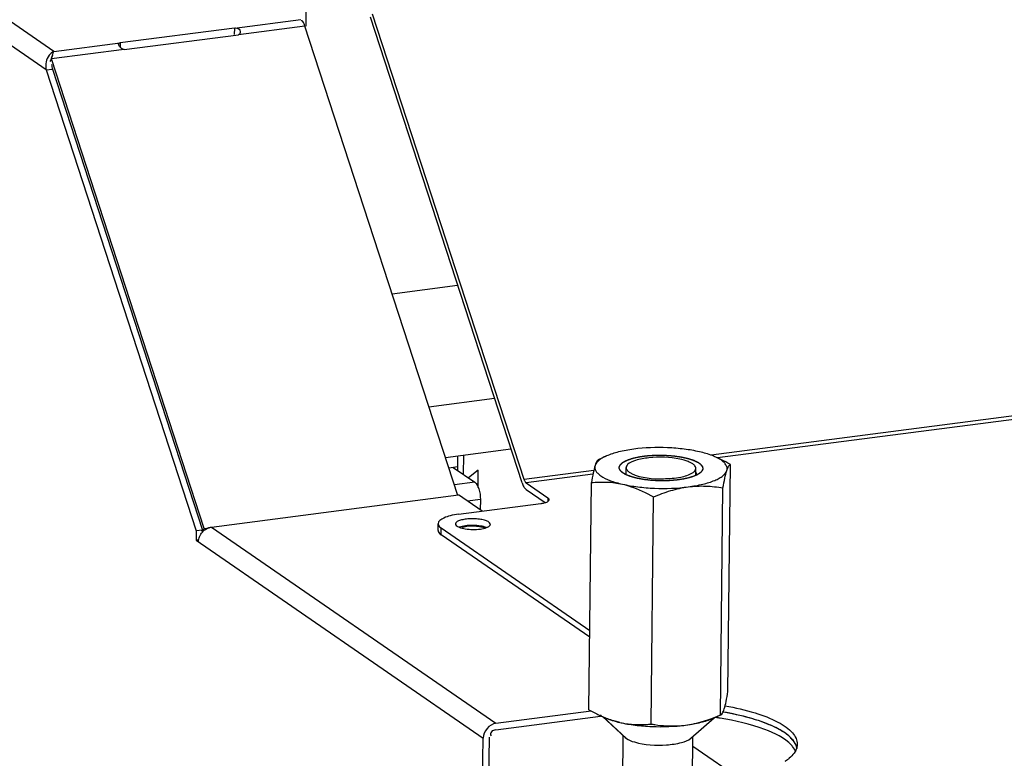
# Model space of a CAD drawing. Units: millimetres. Extents: x 0 to 4667, y 0 to 3300.
# Drawn here: x 3234 to 3375, y 2722 to 2828 of the extents above; entities that cross this region are included whole.
import ezdxf

# ---------------------------------------------------------------- set-up
doc = ezdxf.new("R2010")
doc.units = ezdxf.units.MM
doc.header["$LTSCALE"] = 256.666667
for name, color, linetype in [('DIN6334-M12-STAALTEKEN', 7, 'CONTINUOUS'), ('INCA022-00010060TEKEN', 7, 'CONTINUOUS'), ('INCA032-00000060TEKEN', 7, 'CONTINUOUS'), ('INCA043-00009000TEKEN', 7, 'CONTINUOUS'), ('INCA106-08509060TEKEN', 7, 'CONTINUOUS'), ('INCA157-08500000TEKEN', 7, 'CONTINUOUS'), ('INCA571-00009060TEKEN', 7, 'CONTINUOUS'), ('INCA572-08500060TEKEN', 7, 'CONTINUOUS'), ('INCAL002-08510060TEKEN', 7, 'CONTINUOUS'), ('INCAL158-08500060TEKEN', 7, 'CONTINUOUS')]:
    doc.layers.add(name, color=color, linetype=linetype)

msp = doc.modelspace()

# ---------------------------------------------------------------- linework, layer by layer
at = {"layer": 'DIN6334-M12-STAALTEKEN', "color": 5, "linetype": 'Continuous'}
for p, q in [((3316.79, 2764.96), (3317.9, 2765.45)), ((3334.15, 2765.03), (3333.62, 2765.28)), ((3335.37, 2731.58), (3335.73, 2764.21)), ((3320.28, 2763.01), (3320.06, 2763.18)), ((3315.39, 2728.99), (3315.75, 2761.62)), ((3334.3, 2728.23), (3334.65, 2760.86)), ((3324.31, 2726.93), (3324.66, 2759.56)), ((3333.22, 2727.75), (3334.32, 2728.24)), ((3334.3, 2728.23), (3334.32, 2728.24))]:
    msp.add_line(p, q, dxfattribs=at)
at = {"layer": 'DIN6334-M12-STAALTEKEN', "color": 1, "linetype": 'Continuous'}
msp.add_line((3320.07, 2763.18), (3320.06, 2763.18), dxfattribs=at)
at = {"layer": 'DIN6334-M12-STAALTEKEN', "color": 5, "linetype": 'Continuous'}
for centre, radius, start, end in [((3326.85, 2749.01), 23.07, 240.2196, 243.4704), ((3325.17, 2745.7), 19.36, 243.5334, 244.9225)]:
    msp.add_arc(centre, radius, start, end, dxfattribs=at)
for points, knots in [([(3321.82, 2766.43), (3321.09, 2766.33), (3319.76, 2766.1), (3318.46, 2765.7), (3317.9, 2765.45)], [0, 0, 0, 0, 0.548967, 1, 1, 1, 1]), ([(3331.28, 2766.05), (3330.56, 2766.21), (3329.03, 2766.47), (3325.87, 2766.72), (3323.43, 2766.64), (3321.82, 2766.43)], [0, 0, 0, 0, 0.233746, 0.488843, 1, 1, 1, 1]), ([(3333.62, 2765.28), (3333.46, 2765.36), (3332.7, 2765.68), (3331.9, 2765.9), (3331.28, 2766.05)], [0, 0, 0, 0, 0.221386, 1, 1, 1, 1]), ([(3317.9, 2765.45), (3317.69, 2765.36), (3317.31, 2765.17), (3316.72, 2764.77), (3316.38, 2764.38), (3316.29, 2764.1)], [0, 0, 0, 0, 0.318152, 0.58848, 1, 1, 1, 1]), ([(3316.79, 2764.96), (3316.68, 2764.91), (3316.47, 2764.62), (3316.36, 2764.31), (3316.29, 2764.1)], [0, 0, 0, 0, 0.348377, 1, 1, 1, 1]), ([(3320.06, 2763.18), (3319.95, 2763.28), (3319.77, 2763.49), (3319.71, 2763.91), (3319.94, 2764.3), (3320.19, 2764.48), (3320.34, 2764.58)], [0, 0, 0, 0, 0.256416, 0.466612, 0.697381, 1, 1, 1, 1]), ([(3320.34, 2764.58), (3320.37, 2764.6), (3320.55, 2764.7), (3320.73, 2764.79), (3320.87, 2764.85)], [0, 0, 0, 0, 0.230425, 1, 1, 1, 1]), ([(3320.87, 2764.85), (3321.41, 2765.08), (3322.71, 2765.4), (3324.81, 2765.6), (3327.05, 2765.56), (3328.54, 2765.35), (3329.24, 2765.19)], [0, 0, 0, 0, 0.209315, 0.469328, 0.745522, 1, 1, 1, 1]), ([(3329.24, 2765.19), (3329.38, 2765.16), (3329.87, 2765.03), (3330.36, 2764.87), (3330.7, 2764.72)], [0, 0, 0, 0, 0.27686, 1, 1, 1, 1]), ([(3330.7, 2764.72), (3330.74, 2764.7), (3330.92, 2764.61), (3331.09, 2764.51), (3331.21, 2764.43)], [0, 0, 0, 0, 0.270299, 1, 1, 1, 1]), ([(3331.21, 2764.43), (3331.35, 2764.34), (3331.58, 2764.15), (3331.78, 2763.77), (3331.7, 2763.36), (3331.52, 2763.16), (3331.41, 2763.06)], [0, 0, 0, 0, 0.298996, 0.528918, 0.741138, 1, 1, 1, 1]), ([(3334.14, 2765.01), (3334.1, 2765.03), (3333.93, 2765.13), (3333.76, 2765.22), (3333.62, 2765.28)], [0, 0, 0, 0, 0.238262, 1, 1, 1, 1]), ([(3335.2, 2763.34), (3335.24, 2763.48), (3335.27, 2763.79), (3335.07, 2764.24), (3334.68, 2764.66), (3334.34, 2764.89), (3334.14, 2765.01)], [0, 0, 0, 0, 0.201581, 0.417042, 0.677935, 1, 1, 1, 1]), ([(3335.73, 2764.21), (3335.6, 2764.29), (3335.08, 2764.58), (3334.55, 2764.85), (3334.15, 2765.03)], [0, 0, 0, 0, 0.251906, 1, 1, 1, 1]), ([(3335.2, 2763.34), (3335.24, 2763.47), (3335.32, 2763.68), (3335.46, 2763.99), (3335.61, 2764.18), (3335.73, 2764.21)], [0, 0, 0, 0, 0.378753, 0.660293, 1, 1, 1, 1]), ([(3316.29, 2764.1), (3316.18, 2763.75), (3315.98, 2762.93), (3315.83, 2762.09), (3315.75, 2761.62)], [0, 0, 0, 0, 0.43221, 1, 1, 1, 1]), ([(3316.29, 2764.1), (3316.25, 2763.98), (3316.22, 2763.71), (3316.36, 2763.3), (3316.66, 2762.92), (3317.32, 2762.4), (3318.52, 2761.84), (3319.6, 2761.54), (3320.21, 2761.4)], [0, 0, 0, 0, 0.074223, 0.1517, 0.242424, 0.352174, 0.635417, 1, 1, 1, 1]), ([(3320.62, 2762.81), (3320.59, 2762.83), (3320.47, 2762.89), (3320.36, 2762.96), (3320.28, 2763.01)], [0, 0, 0, 0, 0.264682, 1, 1, 1, 1]), ([(3330.85, 2762.7), (3330.54, 2762.55), (3329.82, 2762.3), (3328.11, 2761.94), (3325.73, 2761.8), (3323.34, 2762), (3321.64, 2762.39), (3320.92, 2762.65), (3320.62, 2762.81)], [0, 0, 0, 0, 0.098059, 0.218443, 0.499849, 0.781336, 0.901816, 1, 1, 1, 1]), ([(3329.67, 2761.02), (3330.37, 2761.11), (3331.66, 2761.33), (3333.15, 2761.78), (3334.1, 2762.23), (3334.73, 2762.64), (3335.1, 2763.05), (3335.2, 2763.34)], [0, 0, 0, 0, 0.345478, 0.632679, 0.750415, 0.850058, 1, 1, 1, 1]), ([(3330.86, 2762.83), (3330.86, 2762.86), (3330.85, 2762.98), (3330.8, 2763.09), (3330.75, 2763.16)], [0, 0, 0, 0, 0.236935, 1, 1, 1, 1]), ([(3331.41, 2763.06), (3331.38, 2763.03), (3331.2, 2762.89), (3331.01, 2762.78), (3330.85, 2762.7)], [0, 0, 0, 0, 0.222899, 1, 1, 1, 1]), ([(3334.65, 2760.86), (3334.74, 2761.33), (3334.89, 2762.17), (3335.09, 2762.99), (3335.2, 2763.34)], [0, 0, 0, 0, 0.567783, 1, 1, 1, 1]), ([(3315.75, 2761.62), (3316.48, 2761.69), (3317.98, 2761.76), (3319.47, 2761.57), (3320.21, 2761.4)], [0, 0, 0, 0, 0.492991, 1, 1, 1, 1]), ([(3320.21, 2761.4), (3320.59, 2761.31), (3322.14, 2760.87), (3323.61, 2760.16), (3324.66, 2759.56)], [0, 0, 0, 0, 0.243203, 1, 1, 1, 1]), ([(3320.21, 2761.4), (3320.93, 2761.23), (3322.46, 2760.97), (3325.62, 2760.72), (3328.06, 2760.81), (3329.67, 2761.02)], [0, 0, 0, 0, 0.233746, 0.488843, 1, 1, 1, 1]), ([(3324.66, 2759.56), (3325.47, 2759.91), (3327.1, 2760.52), (3328.81, 2760.9), (3329.67, 2761.02)], [0, 0, 0, 0, 0.505146, 1, 1, 1, 1]), ([(3329.67, 2761.02), (3330.5, 2761.12), (3332.18, 2761.19), (3333.84, 2761), (3334.65, 2760.86)], [0, 0, 0, 0, 0.504586, 1, 1, 1, 1]), ([(3334.83, 2729.1), (3334.94, 2729.45), (3335.13, 2730.27), (3335.29, 2731.11), (3335.37, 2731.58)], [0, 0, 0, 0, 0.43221, 1, 1, 1, 1]), ([(3334.32, 2728.24), (3334.43, 2728.28), (3334.65, 2728.57), (3334.76, 2728.89), (3334.83, 2729.1)], [0, 0, 0, 0, 0.348377, 1, 1, 1, 1]), ([(3316.97, 2728.16), (3317.2, 2728.05), (3318.13, 2727.64), (3319.1, 2727.32), (3319.84, 2727.15)], [0, 0, 0, 0, 0.254901, 1, 1, 1, 1]), ([(3319.84, 2727.15), (3319.62, 2727.2), (3318.82, 2727.4), (3318.03, 2727.67), (3317.49, 2727.92)], [0, 0, 0, 0, 0.277553, 1, 1, 1, 1]), ([(3329.29, 2726.77), (3329.72, 2726.83), (3331.44, 2727.13), (3333.09, 2727.71), (3334.3, 2728.23)], [0, 0, 0, 0, 0.24628, 1, 1, 1, 1]), ([(3329.29, 2726.77), (3330.03, 2726.87), (3331.36, 2727.1), (3332.66, 2727.5), (3333.22, 2727.75)], [0, 0, 0, 0, 0.548967, 1, 1, 1, 1]), ([(3319.84, 2727.15), (3320.56, 2726.98), (3322.09, 2726.73), (3325.25, 2726.48), (3327.69, 2726.56), (3329.29, 2726.77)], [0, 0, 0, 0, 0.233746, 0.488843, 1, 1, 1, 1]), ([(3319.84, 2727.15), (3320.06, 2727.1), (3320.94, 2726.92), (3321.84, 2726.84), (3322.51, 2726.84)], [0, 0, 0, 0, 0.254212, 1, 1, 1, 1]), ([(3322.51, 2726.84), (3322.66, 2726.84), (3323.26, 2726.84), (3323.86, 2726.88), (3324.31, 2726.93)], [0, 0, 0, 0, 0.251592, 1, 1, 1, 1]), ([(3324.31, 2726.93), (3324.49, 2726.9), (3325.23, 2726.78), (3325.97, 2726.7), (3326.53, 2726.67)], [0, 0, 0, 0, 0.248886, 1, 1, 1, 1]), ([(3326.53, 2726.67), (3326.76, 2726.66), (3327.68, 2726.63), (3328.61, 2726.68), (3329.29, 2726.77)], [0, 0, 0, 0, 0.247909, 1, 1, 1, 1])]:
    msp.add_open_spline(points, degree=3, knots=knots, dxfattribs=at)
at = {"layer": 'DIN6334-M12-STAALTEKEN', "color": 1, "linetype": 'Continuous'}
for points, knots in [([(3319.74, 2763.79), (3319.75, 2763.81), (3319.77, 2763.86), (3319.79, 2763.93), (3319.81, 2763.98), (3319.82, 2764.02), (3319.84, 2764.05), (3319.85, 2764.09), (3319.86, 2764.11), (3319.86, 2764.13), (3319.87, 2764.14), (3319.87, 2764.15), (3319.87, 2764.16), (3319.87, 2764.16), (3319.88, 2764.16), (3319.88, 2764.17), (3319.88, 2764.17), (3319.89, 2764.17), (3319.89, 2764.18), (3319.9, 2764.19), (3319.91, 2764.2), (3319.92, 2764.21), (3319.94, 2764.23), (3319.97, 2764.25), (3320, 2764.28), (3320.04, 2764.32), (3320.08, 2764.35), (3320.12, 2764.39), (3320.15, 2764.42), (3320.18, 2764.45), (3320.2, 2764.47), (3320.22, 2764.48), (3320.23, 2764.5), (3320.25, 2764.51), (3320.25, 2764.52), (3320.26, 2764.52), (3320.26, 2764.53), (3320.27, 2764.53), (3320.27, 2764.53), (3320.29, 2764.54), (3320.3, 2764.55), (3320.32, 2764.56), (3320.35, 2764.57), (3320.38, 2764.59), (3320.42, 2764.61), (3320.47, 2764.64), (3320.54, 2764.67), (3320.6, 2764.71), (3320.66, 2764.74), (3320.73, 2764.77), (3320.78, 2764.8), (3320.82, 2764.82), (3320.84, 2764.83), (3320.86, 2764.84), (3320.87, 2764.85), (3320.88, 2764.85), (3320.89, 2764.86), (3320.91, 2764.86), (3320.93, 2764.87), (3320.95, 2764.88), (3320.98, 2764.89), (3321.01, 2764.9), (3321.06, 2764.91), (3321.11, 2764.93), (3321.19, 2764.95), (3321.3, 2764.99), (3321.41, 2765.03), (3321.51, 2765.06), (3321.57, 2765.08), (3321.61, 2765.1), (3321.65, 2765.11), (3321.69, 2765.12), (3321.71, 2765.13), (3321.72, 2765.13), (3321.73, 2765.14), (3321.74, 2765.14), (3321.75, 2765.14), (3321.77, 2765.14), (3321.8, 2765.15), (3321.84, 2765.16), (3321.89, 2765.17), (3321.94, 2765.18), (3322.01, 2765.2), (3322.1, 2765.21), (3322.23, 2765.24), (3322.37, 2765.27), (3322.48, 2765.3), (3322.55, 2765.31), (3322.6, 2765.32), (3322.64, 2765.33), (3322.68, 2765.34), (3322.7, 2765.34), (3322.72, 2765.35), (3322.73, 2765.35), (3322.74, 2765.35), (3322.76, 2765.35), (3322.79, 2765.36), (3322.82, 2765.36), (3322.87, 2765.37), (3322.95, 2765.38), (3323.05, 2765.39), (3323.16, 2765.41), (3323.32, 2765.43), (3323.47, 2765.45), (3323.61, 2765.46), (3323.69, 2765.47), (3323.74, 2765.48), (3323.79, 2765.49), (3323.83, 2765.49), (3323.87, 2765.5), (3323.92, 2765.5), (3323.98, 2765.5), (3324.05, 2765.51), (3324.13, 2765.51), (3324.23, 2765.52), (3324.36, 2765.53), (3324.52, 2765.53), (3324.69, 2765.54), (3324.86, 2765.55), (3324.96, 2765.56), (3325.04, 2765.56), (3325.09, 2765.57), (3325.14, 2765.57), (3325.18, 2765.57), (3325.23, 2765.57), (3325.3, 2765.57), (3325.38, 2765.56), (3325.53, 2765.56), (3325.7, 2765.56), (3325.87, 2765.56), (3326, 2765.56), (3326.12, 2765.56), (3326.23, 2765.56), (3326.3, 2765.56), (3326.33, 2765.56), (3326.35, 2765.56), (3326.36, 2765.56), (3326.38, 2765.55), (3326.41, 2765.55), (3326.45, 2765.55), (3326.52, 2765.54), (3326.62, 2765.54), (3326.79, 2765.52), (3326.95, 2765.51), (3327.11, 2765.5), (3327.24, 2765.49), (3327.34, 2765.48), (3327.42, 2765.48), (3327.47, 2765.47), (3327.51, 2765.47), (3327.54, 2765.47), (3327.56, 2765.47), (3327.58, 2765.46), (3327.61, 2765.46), (3327.66, 2765.45), (3327.74, 2765.44), (3327.84, 2765.43), (3327.99, 2765.4), (3328.15, 2765.38), (3328.3, 2765.36), (3328.42, 2765.34), (3328.52, 2765.33), (3328.6, 2765.32), (3328.64, 2765.31), (3328.68, 2765.3), (3328.71, 2765.3), (3328.72, 2765.3), (3328.74, 2765.29), (3328.76, 2765.29), (3328.79, 2765.28), (3328.82, 2765.27), (3328.88, 2765.26), (3328.97, 2765.24), (3329.07, 2765.22), (3329.18, 2765.19), (3329.28, 2765.17), (3329.38, 2765.15), (3329.47, 2765.13), (3329.54, 2765.11), (3329.59, 2765.1), (3329.63, 2765.09), (3329.67, 2765.08), (3329.69, 2765.07), (3329.71, 2765.07), (3329.72, 2765.07), (3329.73, 2765.07), (3329.73, 2765.06), (3329.75, 2765.06), (3329.77, 2765.05), (3329.79, 2765.04), (3329.83, 2765.03), (3329.87, 2765.02), (3329.92, 2765), (3329.97, 2764.98), (3330.04, 2764.96), (3330.13, 2764.93), (3330.22, 2764.9), (3330.3, 2764.87), (3330.37, 2764.84), (3330.43, 2764.82), (3330.47, 2764.81), (3330.51, 2764.79), (3330.53, 2764.79), (3330.55, 2764.78), (3330.56, 2764.78), (3330.57, 2764.77), (3330.57, 2764.77), (3330.58, 2764.77), (3330.59, 2764.76), (3330.6, 2764.76), (3330.61, 2764.75), (3330.63, 2764.74), (3330.66, 2764.73), (3330.7, 2764.7), (3330.76, 2764.67), (3330.82, 2764.64), (3330.89, 2764.6), (3330.97, 2764.56), (3331.08, 2764.5), (3331.17, 2764.45), (3331.21, 2764.43)], [0, 0, 0, 0, 0.015625, 0.03125, 0.039062, 0.046875, 0.054688, 0.0625, 0.066406, 0.070312, 0.072266, 0.074219, 0.075195, 0.076172, 0.077148, 0.077637, 0.078125, 0.079102, 0.080078, 0.082031, 0.083984, 0.085938, 0.089844, 0.09375, 0.101562, 0.109375, 0.117188, 0.125, 0.132812, 0.136719, 0.140625, 0.144531, 0.148438, 0.150391, 0.152344, 0.15332, 0.153809, 0.154297, 0.155273, 0.15625, 0.158203, 0.160156, 0.164062, 0.167969, 0.171875, 0.179688, 0.1875, 0.195312, 0.203125, 0.210938, 0.21875, 0.222656, 0.224609, 0.226562, 0.228516, 0.229492, 0.230469, 0.232422, 0.234375, 0.236328, 0.238281, 0.242188, 0.246094, 0.25, 0.257812, 0.265625, 0.28125, 0.289062, 0.292969, 0.296875, 0.300781, 0.304688, 0.306641, 0.307129, 0.307617, 0.308594, 0.30957, 0.310547, 0.3125, 0.316406, 0.320312, 0.324219, 0.328125, 0.335938, 0.34375, 0.359375, 0.367188, 0.371094, 0.375, 0.378906, 0.380859, 0.382812, 0.383789, 0.384766, 0.385742, 0.386719, 0.388672, 0.390625, 0.394531, 0.398438, 0.40625, 0.414062, 0.421875, 0.4375, 0.445312, 0.449219, 0.453125, 0.457031, 0.458984, 0.460938, 0.464844, 0.46875, 0.472656, 0.476562, 0.484375, 0.492188, 0.5, 0.515625, 0.523438, 0.53125, 0.535156, 0.539062, 0.541016, 0.542969, 0.546875, 0.550781, 0.554688, 0.5625, 0.578125, 0.585938, 0.59375, 0.601562, 0.609375, 0.613281, 0.614258, 0.615234, 0.616211, 0.617188, 0.619141, 0.621094, 0.625, 0.632812, 0.640625, 0.65625, 0.664062, 0.671875, 0.679688, 0.683594, 0.6875, 0.689453, 0.691406, 0.692383, 0.693359, 0.695312, 0.699219, 0.703125, 0.710938, 0.71875, 0.734375, 0.742188, 0.75, 0.757812, 0.761719, 0.765625, 0.767578, 0.769531, 0.770508, 0.771484, 0.773438, 0.775391, 0.777344, 0.78125, 0.789062, 0.796875, 0.804688, 0.8125, 0.820312, 0.828125, 0.832031, 0.835938, 0.839844, 0.841797, 0.84375, 0.844727, 0.845703, 0.846191, 0.84668, 0.847656, 0.849609, 0.851562, 0.855469, 0.859375, 0.863281, 0.867188, 0.875, 0.882812, 0.890625, 0.898438, 0.90625, 0.910156, 0.914062, 0.917969, 0.919922, 0.920898, 0.921875, 0.922363, 0.922852, 0.923828, 0.924805, 0.925781, 0.927734, 0.929688, 0.933594, 0.9375, 0.945312, 0.953125, 0.960938, 0.96875, 0.984375, 1, 1, 1, 1]), ([(3331.21, 2764.43), (3331.23, 2764.42), (3331.26, 2764.39), (3331.3, 2764.36), (3331.32, 2764.34), (3331.34, 2764.33), (3331.36, 2764.32), (3331.37, 2764.31), (3331.37, 2764.31), (3331.39, 2764.29), (3331.41, 2764.27), (3331.43, 2764.25), (3331.46, 2764.23), (3331.48, 2764.21), (3331.49, 2764.19), (3331.5, 2764.19), (3331.51, 2764.18), (3331.52, 2764.17), (3331.53, 2764.15), (3331.55, 2764.13), (3331.56, 2764.11), (3331.58, 2764.09), (3331.59, 2764.08), (3331.6, 2764.07), (3331.6, 2764.06), (3331.61, 2764.05), (3331.61, 2764.05), (3331.62, 2764.04), (3331.62, 2764.03), (3331.63, 2764.02), (3331.64, 2764), (3331.65, 2763.98), (3331.66, 2763.96), (3331.67, 2763.95), (3331.68, 2763.94), (3331.68, 2763.93), (3331.69, 2763.92), (3331.69, 2763.91), (3331.7, 2763.88), (3331.71, 2763.86), (3331.72, 2763.83), (3331.72, 2763.81), (3331.73, 2763.8), (3331.73, 2763.8), (3331.73, 2763.79), (3331.73, 2763.78), (3331.73, 2763.77), (3331.73, 2763.75), (3331.74, 2763.73), (3331.74, 2763.7), (3331.74, 2763.67), (3331.74, 2763.66)], [0, 0, 0, 0, 0.0625, 0.09375, 0.125, 0.140625, 0.15625, 0.164062, 0.171875, 0.1875, 0.21875, 0.25, 0.28125, 0.3125, 0.328125, 0.335938, 0.34375, 0.359375, 0.375, 0.40625, 0.4375, 0.453125, 0.46875, 0.484375, 0.492188, 0.5, 0.507812, 0.515625, 0.53125, 0.546875, 0.5625, 0.59375, 0.625, 0.640625, 0.65625, 0.664062, 0.671875, 0.6875, 0.71875, 0.75, 0.78125, 0.8125, 0.820312, 0.828125, 0.835938, 0.84375, 0.859375, 0.875, 0.90625, 0.9375, 1, 1, 1, 1]), ([(3320.06, 2763.18), (3320.05, 2763.19), (3320.03, 2763.21), (3320.01, 2763.24), (3319.98, 2763.26), (3319.97, 2763.27), (3319.96, 2763.29), (3319.95, 2763.3), (3319.93, 2763.32), (3319.92, 2763.34), (3319.91, 2763.36), (3319.9, 2763.37), (3319.89, 2763.37), (3319.89, 2763.38), (3319.88, 2763.39), (3319.87, 2763.41), (3319.86, 2763.43), (3319.84, 2763.45), (3319.83, 2763.46), (3319.83, 2763.47), (3319.82, 2763.48), (3319.82, 2763.5), (3319.81, 2763.52), (3319.8, 2763.54), (3319.79, 2763.56), (3319.79, 2763.57), (3319.78, 2763.57), (3319.78, 2763.58), (3319.78, 2763.59), (3319.77, 2763.61), (3319.77, 2763.63), (3319.76, 2763.65), (3319.76, 2763.66), (3319.76, 2763.67), (3319.75, 2763.68), (3319.75, 2763.69), (3319.75, 2763.7), (3319.75, 2763.72), (3319.75, 2763.75), (3319.75, 2763.77), (3319.74, 2763.79)], [0, 0, 0, 0, 0.051192, 0.114446, 0.146073, 0.161886, 0.1777, 0.209327, 0.240954, 0.272581, 0.304207, 0.320021, 0.327928, 0.335834, 0.351648, 0.367461, 0.430715, 0.462342, 0.478156, 0.493969, 0.509783, 0.525596, 0.557223, 0.620477, 0.63629, 0.652104, 0.66001, 0.667917, 0.683731, 0.715358, 0.746985, 0.778611, 0.810238, 0.826052, 0.833959, 0.841865, 0.857679, 0.873492, 0.936746, 1, 1, 1, 1]), ([(3320.28, 2763.01), (3320.28, 2763.01), (3320.27, 2763.02), (3320.26, 2763.03), (3320.25, 2763.03), (3320.24, 2763.04), (3320.24, 2763.04), (3320.23, 2763.05), (3320.23, 2763.05), (3320.22, 2763.06), (3320.21, 2763.06), (3320.21, 2763.07), (3320.2, 2763.07), (3320.2, 2763.07), (3320.19, 2763.08), (3320.18, 2763.09), (3320.17, 2763.09), (3320.17, 2763.1), (3320.16, 2763.1), (3320.15, 2763.11), (3320.14, 2763.12), (3320.13, 2763.12), (3320.13, 2763.12), (3320.13, 2763.13), (3320.12, 2763.13), (3320.12, 2763.14), (3320.11, 2763.14), (3320.11, 2763.14), (3320.1, 2763.15), (3320.09, 2763.16), (3320.08, 2763.17), (3320.07, 2763.17), (3320.07, 2763.18)], [0, 0, 0, 0, 0.0625, 0.125, 0.15625, 0.171875, 0.1875, 0.21875, 0.25, 0.28125, 0.3125, 0.328125, 0.34375, 0.375, 0.4375, 0.46875, 0.5, 0.53125, 0.5625, 0.625, 0.65625, 0.671875, 0.6875, 0.71875, 0.75, 0.78125, 0.8125, 0.828125, 0.84375, 0.875, 0.9375, 1, 1, 1, 1]), ([(3320.64, 2762.8), (3320.63, 2762.81), (3320.6, 2762.82), (3320.57, 2762.84), (3320.55, 2762.85), (3320.52, 2762.86), (3320.5, 2762.87), (3320.48, 2762.89), (3320.46, 2762.9), (3320.43, 2762.91), (3320.41, 2762.93), (3320.39, 2762.94), (3320.37, 2762.95), (3320.36, 2762.96), (3320.35, 2762.97), (3320.34, 2762.97), (3320.34, 2762.97), (3320.32, 2762.98), (3320.3, 2763), (3320.29, 2763.01), (3320.28, 2763.01)], [0, 0, 0, 0, 0.125, 0.1875, 0.25, 0.3125, 0.375, 0.4375, 0.5, 0.5625, 0.625, 0.6875, 0.75, 0.78125, 0.8125, 0.828125, 0.84375, 0.875, 0.9375, 1, 1, 1, 1]), ([(3320.73, 2762.75), (3320.73, 2762.76), (3320.72, 2762.76), (3320.72, 2762.76), (3320.71, 2762.76), (3320.71, 2762.77), (3320.7, 2762.77), (3320.7, 2762.77), (3320.7, 2762.77), (3320.7, 2762.77), (3320.7, 2762.77), (3320.69, 2762.77), (3320.69, 2762.77), (3320.69, 2762.78), (3320.68, 2762.78), (3320.68, 2762.78), (3320.68, 2762.78), (3320.67, 2762.78), (3320.67, 2762.78), (3320.67, 2762.78), (3320.67, 2762.79), (3320.67, 2762.79), (3320.67, 2762.79), (3320.66, 2762.79), (3320.66, 2762.79), (3320.65, 2762.79), (3320.65, 2762.8), (3320.64, 2762.8)], [0, 0, 0, 0, 0.125, 0.25, 0.3125, 0.375, 0.4375, 0.46875, 0.484375, 0.5, 0.515625, 0.53125, 0.5625, 0.59375, 0.625, 0.65625, 0.671875, 0.6875, 0.71875, 0.75, 0.78125, 0.8125, 0.828125, 0.84375, 0.875, 0.9375, 1, 1, 1, 1]), ([(3331.41, 2763.06), (3331.4, 2763.05), (3331.38, 2763.03), (3331.36, 2763.02), (3331.35, 2763.01), (3331.34, 2763), (3331.33, 2762.99), (3331.32, 2762.99), (3331.31, 2762.98), (3331.29, 2762.96), (3331.27, 2762.95), (3331.25, 2762.93), (3331.24, 2762.93), (3331.22, 2762.91), (3331.2, 2762.9), (3331.17, 2762.88), (3331.15, 2762.87), (3331.14, 2762.86), (3331.11, 2762.84), (3331.09, 2762.83), (3331.07, 2762.82), (3331.07, 2762.82), (3331.06, 2762.81), (3331.05, 2762.81), (3331.04, 2762.8), (3331.03, 2762.79), (3331, 2762.78), (3330.97, 2762.76), (3330.94, 2762.75), (3330.91, 2762.73), (3330.88, 2762.71), (3330.85, 2762.7), (3330.83, 2762.69)], [0, 0, 0, 0, 0.0625, 0.125, 0.140625, 0.15625, 0.171875, 0.1875, 0.21875, 0.25, 0.3125, 0.328125, 0.34375, 0.375, 0.4375, 0.46875, 0.5, 0.53125, 0.5625, 0.625, 0.640625, 0.65625, 0.664062, 0.671875, 0.6875, 0.71875, 0.75, 0.8125, 0.84375, 0.875, 0.9375, 1, 1, 1, 1]), ([(3331.74, 2763.66), (3331.74, 2763.64), (3331.74, 2763.62), (3331.74, 2763.59), (3331.74, 2763.58), (3331.74, 2763.57), (3331.74, 2763.56), (3331.73, 2763.56), (3331.73, 2763.54), (3331.73, 2763.53), (3331.72, 2763.51), (3331.72, 2763.49), (3331.71, 2763.47), (3331.71, 2763.46), (3331.71, 2763.46), (3331.7, 2763.45), (3331.7, 2763.44), (3331.69, 2763.42), (3331.68, 2763.4), (3331.67, 2763.38), (3331.66, 2763.36), (3331.66, 2763.36), (3331.65, 2763.35), (3331.65, 2763.33), (3331.63, 2763.31), (3331.62, 2763.29), (3331.61, 2763.27), (3331.6, 2763.26), (3331.6, 2763.26), (3331.59, 2763.25), (3331.58, 2763.24), (3331.57, 2763.22), (3331.55, 2763.21), (3331.54, 2763.19), (3331.53, 2763.17), (3331.52, 2763.16), (3331.51, 2763.15), (3331.5, 2763.15), (3331.5, 2763.14), (3331.48, 2763.12), (3331.45, 2763.09), (3331.42, 2763.07), (3331.41, 2763.06)], [0, 0, 0, 0, 0.0625, 0.125, 0.140625, 0.15625, 0.164062, 0.171875, 0.1875, 0.21875, 0.25, 0.28125, 0.3125, 0.328125, 0.335938, 0.34375, 0.359375, 0.375, 0.4375, 0.46875, 0.484375, 0.5, 0.515625, 0.53125, 0.5625, 0.625, 0.640625, 0.65625, 0.664062, 0.671875, 0.6875, 0.71875, 0.75, 0.78125, 0.8125, 0.828125, 0.835938, 0.84375, 0.859375, 0.875, 0.9375, 1, 1, 1, 1]), ([(3330.73, 2762.65), (3330.7, 2762.63), (3330.62, 2762.6), (3330.5, 2762.56), (3330.39, 2762.52), (3330.29, 2762.48), (3330.21, 2762.45), (3330.15, 2762.43), (3330.1, 2762.41), (3330.05, 2762.4), (3330.02, 2762.39), (3330.01, 2762.38), (3330, 2762.38), (3329.99, 2762.37), (3329.98, 2762.37), (3329.96, 2762.37), (3329.94, 2762.36), (3329.91, 2762.35), (3329.87, 2762.34), (3329.82, 2762.33), (3329.74, 2762.31), (3329.62, 2762.28), (3329.48, 2762.25), (3329.37, 2762.22), (3329.27, 2762.2), (3329.21, 2762.18), (3329.17, 2762.17), (3329.14, 2762.16), (3329.11, 2762.16), (3329.09, 2762.15), (3329.05, 2762.15), (3329.01, 2762.14), (3328.96, 2762.13), (3328.89, 2762.12), (3328.81, 2762.11), (3328.7, 2762.09), (3328.56, 2762.07), (3328.43, 2762.05), (3328.32, 2762.03), (3328.23, 2762.02), (3328.17, 2762.01), (3328.11, 2762), (3328.07, 2762), (3328.04, 2761.99), (3328.01, 2761.99), (3327.98, 2761.98), (3327.94, 2761.98), (3327.85, 2761.97), (3327.72, 2761.96), (3327.55, 2761.95), (3327.37, 2761.93), (3327.23, 2761.92), (3327.11, 2761.91), (3327.04, 2761.91), (3326.99, 2761.9), (3326.96, 2761.9), (3326.93, 2761.9), (3326.91, 2761.9), (3326.88, 2761.9), (3326.83, 2761.89), (3326.75, 2761.89), (3326.66, 2761.89), (3326.56, 2761.89), (3326.44, 2761.89), (3326.29, 2761.88), (3326.13, 2761.88), (3326.01, 2761.88), (3325.92, 2761.88), (3325.84, 2761.87), (3325.78, 2761.87), (3325.75, 2761.87), (3325.73, 2761.87), (3325.71, 2761.87), (3325.68, 2761.87), (3325.62, 2761.88), (3325.55, 2761.88), (3325.46, 2761.88), (3325.34, 2761.89), (3325.18, 2761.89), (3325, 2761.9), (3324.85, 2761.91), (3324.73, 2761.91), (3324.64, 2761.92), (3324.56, 2761.92), (3324.5, 2761.93), (3324.44, 2761.93), (3324.37, 2761.94), (3324.25, 2761.95), (3324.1, 2761.97), (3323.92, 2761.99), (3323.75, 2762.01), (3323.61, 2762.02), (3323.52, 2762.03), (3323.49, 2762.03), (3323.46, 2762.04), (3323.43, 2762.04), (3323.39, 2762.04), (3323.35, 2762.05), (3323.3, 2762.06), (3323.23, 2762.07), (3323.15, 2762.09), (3323.04, 2762.11), (3322.91, 2762.13), (3322.78, 2762.15), (3322.67, 2762.17), (3322.59, 2762.19), (3322.52, 2762.2), (3322.47, 2762.21), (3322.43, 2762.21), (3322.39, 2762.22), (3322.37, 2762.23), (3322.35, 2762.23), (3322.32, 2762.24), (3322.24, 2762.26), (3322.14, 2762.29), (3321.99, 2762.33), (3321.87, 2762.36), (3321.78, 2762.38), (3321.71, 2762.4), (3321.65, 2762.42), (3321.6, 2762.43), (3321.56, 2762.44), (3321.53, 2762.45), (3321.51, 2762.45), (3321.49, 2762.46), (3321.48, 2762.46), (3321.47, 2762.47), (3321.46, 2762.47), (3321.45, 2762.48), (3321.42, 2762.49), (3321.37, 2762.5), (3321.31, 2762.53), (3321.26, 2762.55), (3321.18, 2762.58), (3321.08, 2762.62), (3320.97, 2762.66), (3320.85, 2762.71), (3320.77, 2762.74), (3320.73, 2762.75)], [0, 0, 0, 0, 0.015625, 0.03125, 0.046875, 0.0625, 0.070312, 0.078125, 0.085938, 0.09375, 0.095703, 0.097656, 0.098633, 0.099609, 0.101562, 0.103516, 0.105469, 0.109375, 0.113281, 0.117188, 0.125, 0.140625, 0.15625, 0.171875, 0.179688, 0.1875, 0.191406, 0.195312, 0.197266, 0.199219, 0.203125, 0.207031, 0.210938, 0.21875, 0.226562, 0.234375, 0.25, 0.265625, 0.273438, 0.28125, 0.289062, 0.292969, 0.296875, 0.300781, 0.302734, 0.304688, 0.308594, 0.3125, 0.328125, 0.34375, 0.359375, 0.375, 0.382812, 0.390625, 0.394531, 0.396484, 0.398438, 0.400391, 0.402344, 0.40625, 0.414062, 0.421875, 0.429688, 0.4375, 0.453125, 0.46875, 0.476562, 0.484375, 0.492188, 0.496094, 0.498047, 0.5, 0.501953, 0.503906, 0.507812, 0.515625, 0.523438, 0.53125, 0.546875, 0.5625, 0.578125, 0.585938, 0.59375, 0.601562, 0.605469, 0.609375, 0.617188, 0.625, 0.640625, 0.65625, 0.671875, 0.6875, 0.691406, 0.695312, 0.697266, 0.699219, 0.703125, 0.707031, 0.710938, 0.71875, 0.726562, 0.734375, 0.75, 0.765625, 0.773438, 0.78125, 0.789062, 0.792969, 0.796875, 0.800781, 0.802734, 0.804688, 0.808594, 0.8125, 0.828125, 0.84375, 0.859375, 0.867188, 0.875, 0.882812, 0.886719, 0.890625, 0.894531, 0.896484, 0.898438, 0.900391, 0.901367, 0.902344, 0.904297, 0.90625, 0.914062, 0.921875, 0.929688, 0.9375, 0.953125, 0.96875, 0.984375, 1, 1, 1, 1]), ([(3330.83, 2762.69), (3330.83, 2762.69), (3330.82, 2762.69), (3330.82, 2762.68), (3330.81, 2762.68), (3330.81, 2762.68), (3330.81, 2762.68), (3330.81, 2762.68), (3330.81, 2762.68), (3330.8, 2762.68), (3330.8, 2762.68), (3330.79, 2762.67), (3330.79, 2762.67), (3330.79, 2762.67), (3330.79, 2762.67), (3330.78, 2762.67), (3330.78, 2762.67), (3330.78, 2762.67), (3330.78, 2762.67), (3330.78, 2762.67), (3330.78, 2762.66), (3330.77, 2762.66), (3330.77, 2762.66), (3330.77, 2762.66), (3330.76, 2762.66), (3330.76, 2762.66), (3330.75, 2762.65), (3330.75, 2762.65), (3330.75, 2762.65), (3330.74, 2762.65), (3330.74, 2762.65), (3330.73, 2762.65)], [0, 0, 0, 0, 0.125, 0.1875, 0.25, 0.28125, 0.3125, 0.328125, 0.34375, 0.375, 0.40625, 0.4375, 0.46875, 0.484375, 0.5, 0.515625, 0.53125, 0.5625, 0.59375, 0.625, 0.65625, 0.671875, 0.6875, 0.71875, 0.75, 0.78125, 0.8125, 0.84375, 0.875, 0.9375, 1, 1, 1, 1])]:
    msp.add_open_spline(points, degree=3, knots=knots, dxfattribs=at)
at = {"layer": 'DIN6334-M12-STAALTEKEN', "color": 5, "linetype": 'Continuous'}
for points in [[(3320.61, 2762.95), (3320.61, 2762.9), (3320.62, 2762.86), (3320.63, 2762.81)], [(3330.84, 2762.7), (3330.85, 2762.75), (3330.86, 2762.79), (3330.86, 2762.83)]]:
    msp.add_open_spline(points, degree=3, dxfattribs=at)
at = {"layer": 'INCA022-00010060TEKEN', "color": 5, "linetype": 'Continuous'}
for p, q in [((3296.55, 2763.35), (3296.58, 2765.47)), ((3297.38, 2762.78), (3297.41, 2765.57))]:
    msp.add_line(p, q, dxfattribs=at)
at = {"layer": 'INCA032-00000060TEKEN', "color": 5, "linetype": 'Continuous'}
for p, q in [((3295.9, 2763.81), (3298.99, 2761.67)), ((3298.99, 2761.67), (3296.06, 2761.29)), ((3299.8, 2759.2), (3297.96, 2758.96)), ((3299.8, 2759.2), (3299.78, 2757.7)), ((3330.31, 2723.77), (3338.04, 2718.44))]:
    msp.add_line(p, q, dxfattribs=at)
msp.add_open_spline([(3298.99, 2761.67), (3299.3, 2761.46), (3299.67, 2760.57), (3299.8, 2759.71), (3299.8, 2759.2)], degree=3, knots=[0, 0, 0, 0, 0.422904, 1, 1, 1, 1], dxfattribs=at)
at = {"layer": 'INCA043-00009000TEKEN', "color": 5, "linetype": 'Continuous'}
for p, q in [((3274.75, 2827.23), (3274.78, 2829.9)), ((3296.56, 2763.89), (3295.27, 2763.72))]:
    msp.add_line(p, q, dxfattribs=at)
at = {"layer": 'INCA106-08509060TEKEN', "color": 5, "linetype": 'Continuous'}
for p, q in [((3287.12, 2788.76), (3296.53, 2789.98)), ((3292.41, 2772.52), (3301.82, 2773.75)), ((3294.78, 2765.23), (3304.19, 2766.46))]:
    msp.add_line(p, q, dxfattribs=at)
at = {"layer": 'INCA157-08500000TEKEN', "color": 5, "linetype": 'Continuous'}
for p, q in [((3320.73, 2762.76), (3320.74, 2763.78)), ((3330.73, 2762.65), (3330.74, 2763.67)), ((3320.22, 2715.86), (3320.33, 2725.24)), ((3330.24, 2717.17), (3330.33, 2725.13))]:
    msp.add_line(p, q, dxfattribs=at)
for points, knots in [([(3320.95, 2764.21), (3320.89, 2764.14), (3320.79, 2764.01), (3320.75, 2763.85), (3320.74, 2763.78)], [0, 0, 0, 0, 0.538611, 1, 1, 1, 1]), ([(3328.46, 2764.99), (3327.01, 2765.29), (3324.81, 2765.37), (3322.31, 2764.93), (3321.25, 2764.52), (3320.95, 2764.21)], [0, 0, 0, 0, 0.578492, 0.832017, 1, 1, 1, 1]), ([(3329.96, 2764.51), (3329.86, 2764.56), (3329.37, 2764.77), (3328.86, 2764.91), (3328.46, 2764.99)], [0, 0, 0, 0, 0.216172, 1, 1, 1, 1]), ([(3330.3, 2764.31), (3330.25, 2764.35), (3330.14, 2764.42), (3330.02, 2764.48), (3329.96, 2764.51)], [0, 0, 0, 0, 0.477491, 1, 1, 1, 1]), ([(3330.55, 2764.1), (3330.51, 2764.14), (3330.43, 2764.22), (3330.34, 2764.28), (3330.3, 2764.31)], [0, 0, 0, 0, 0.474499, 1, 1, 1, 1]), ([(3320.94, 2763.34), (3320.98, 2763.3), (3321.06, 2763.23), (3321.14, 2763.16), (3321.19, 2763.13)], [0, 0, 0, 0, 0.474499, 1, 1, 1, 1]), ([(3321.19, 2763.13), (3321.24, 2763.09), (3321.35, 2763.03), (3321.47, 2762.96), (3321.53, 2762.93)], [0, 0, 0, 0, 0.477491, 1, 1, 1, 1]), ([(3321.53, 2762.93), (3322.91, 2762.25), (3325.42, 2762.08), (3328.35, 2762.31), (3329.78, 2762.7), (3330.29, 2763.03)], [0, 0, 0, 0, 0.516884, 0.797721, 1, 1, 1, 1]), ([(3330.29, 2763.03), (3330.33, 2763.06), (3330.42, 2763.13), (3330.5, 2763.2), (3330.54, 2763.24)], [0, 0, 0, 0, 0.525666, 1, 1, 1, 1]), ([(3330.54, 2763.24), (3330.6, 2763.3), (3330.7, 2763.43), (3330.74, 2763.59), (3330.74, 2763.67)], [0, 0, 0, 0, 0.538611, 1, 1, 1, 1])]:
    msp.add_open_spline(points, degree=3, knots=knots, dxfattribs=at)
for points in [[(3320.74, 2763.78), (3320.74, 2763.62), (3320.83, 2763.46), (3320.94, 2763.34)], [(3330.74, 2763.67), (3330.75, 2763.83), (3330.65, 2763.99), (3330.55, 2764.1)]]:
    msp.add_open_spline(points, degree=3, dxfattribs=at)
at = {"layer": 'INCA571-00009060TEKEN', "color": 5, "linetype": 'Continuous'}
for p, q in [((4207.7, 2879.22), (3332.93, 2765.56)), ((4207.99, 2878.74), (3333.88, 2765.16)), ((3305.78, 2761.59), (3283.99, 2828.49)), ((3306.08, 2762.07), (3284.29, 2828.96)), ((3316.09, 2763.37), (3306.08, 2762.07)), ((3315.97, 2762.83), (3306.37, 2761.59)), ((3306.37, 2761.59), (3309.5, 2759.43)), ((3306.36, 2760.63), (3309.1, 2758.74)), ((3296.66, 2757.08), (3308.5, 2758.62)), ((3309.5, 2759.43), (3309.49, 2758.92)), ((3293.72, 2754.76), (3293.73, 2755.71)), ((3294.16, 2754.11), (3294.17, 2755.06)), ((3315.51, 2740.34), (3294.17, 2755.06)), ((3315.5, 2739.39), (3294.16, 2754.11))]:
    msp.add_line(p, q, dxfattribs=at)
for points, knots in [([(3305.78, 2761.59), (3305.85, 2761.39), (3305.99, 2761.04), (3306.22, 2760.73), (3306.36, 2760.63)], [0, 0, 0, 0, 0.576186, 1, 1, 1, 1]), ([(3306.08, 2762.07), (3306.09, 2762.01), (3306.16, 2761.84), (3306.26, 2761.66), (3306.37, 2761.59)], [0, 0, 0, 0, 0.306077, 1, 1, 1, 1]), ([(3308.5, 2758.62), (3308.56, 2758.63), (3308.76, 2758.66), (3308.96, 2758.7), (3309.1, 2758.74)], [0, 0, 0, 0, 0.270119, 1, 1, 1, 1]), ([(3309.1, 2758.74), (3309.25, 2758.79), (3309.48, 2758.86), (3309.68, 2759.07), (3309.68, 2759.17)], [0, 0, 0, 0, 0.628382, 1, 1, 1, 1]), ([(3309.68, 2759.17), (3309.68, 2759.19), (3309.66, 2759.3), (3309.57, 2759.38), (3309.5, 2759.43)], [0, 0, 0, 0, 0.207973, 1, 1, 1, 1]), ([(3296.66, 2757.08), (3296.26, 2757.03), (3295.52, 2756.89), (3294.51, 2756.58), (3293.73, 2756.09), (3293.73, 2755.71)], [0, 0, 0, 0, 0.363173, 0.657507, 1, 1, 1, 1]), ([(3293.73, 2755.71), (3293.73, 2755.65), (3293.77, 2755.38), (3294, 2755.19), (3294.17, 2755.06)], [0, 0, 0, 0, 0.20798, 1, 1, 1, 1]), ([(3301, 2755.95), (3300.86, 2756.05), (3300.48, 2756.21), (3299.82, 2756.35), (3299.04, 2756.43), (3298.22, 2756.43), (3297.46, 2756.35), (3296.84, 2756.19), (3296.4, 2756.01), (3296.23, 2755.78), (3296.23, 2755.68)], [0, 0, 0, 0, 0.102703, 0.239991, 0.399651, 0.565601, 0.720792, 0.849851, 0.942273, 1, 1, 1, 1]), ([(3301.23, 2755.63), (3301.23, 2755.66), (3301.2, 2755.79), (3301.09, 2755.89), (3301, 2755.95)], [0, 0, 0, 0, 0.207973, 1, 1, 1, 1]), ([(3293.72, 2754.76), (3293.72, 2754.7), (3293.76, 2754.43), (3293.99, 2754.23), (3294.16, 2754.11)], [0, 0, 0, 0, 0.20798, 1, 1, 1, 1]), ([(3296.23, 2755.68), (3296.23, 2755.66), (3296.25, 2755.52), (3296.36, 2755.42), (3296.45, 2755.36)], [0, 0, 0, 0, 0.207973, 1, 1, 1, 1]), ([(3296.45, 2755.36), (3296.47, 2755.35), (3296.57, 2755.28), (3296.67, 2755.24), (3296.75, 2755.2)], [0, 0, 0, 0, 0.22395, 1, 1, 1, 1]), ([(3296.75, 2755.2), (3297.03, 2755.09), (3297.69, 2754.94), (3298.71, 2754.86), (3299.74, 2754.92), (3300.4, 2755.05), (3300.68, 2755.16)], [0, 0, 0, 0, 0.225168, 0.499606, 0.774256, 1, 1, 1, 1]), ([(3300.69, 2755.16), (3300.41, 2755.27), (3299.76, 2755.42), (3298.73, 2755.5), (3297.7, 2755.44), (3297.04, 2755.31), (3296.76, 2755.2)], [0, 0, 0, 0, 0.225168, 0.499606, 0.774256, 1, 1, 1, 1]), ([(3300.68, 2755.16), (3300.76, 2755.19), (3300.98, 2755.28), (3301.23, 2755.47), (3301.23, 2755.63)], [0, 0, 0, 0, 0.345455, 1, 1, 1, 1]), ([(3334.96, 2729.55), (3336.41, 2729.29), (3339, 2728.7), (3341.95, 2727.6), (3343.71, 2726.53), (3344.61, 2725.75), (3345.18, 2724.92), (3345.32, 2724.31), (3345.31, 2724.03)], [0, 0, 0, 0, 0.356719, 0.64421, 0.758606, 0.853572, 0.931892, 1, 1, 1, 1]), ([(3345.12, 2723.94), (3344.87, 2724.51), (3343.79, 2725.62), (3341.5, 2726.84), (3338.35, 2727.91), (3335.96, 2728.43), (3334.66, 2728.65)], [0, 0, 0, 0, 0.157735, 0.377589, 0.661501, 1, 1, 1, 1]), ([(3344.17, 2722), (3344.12, 2721.96), (3343.91, 2721.79), (3343.7, 2721.63), (3343.53, 2721.52)], [0, 0, 0, 0, 0.238824, 1, 1, 1, 1]), ([(3345.03, 2723.01), (3344.98, 2722.92), (3344.74, 2722.55), (3344.42, 2722.22), (3344.17, 2722)], [0, 0, 0, 0, 0.228351, 1, 1, 1, 1])]:
    msp.add_open_spline(points, degree=3, knots=knots, dxfattribs=at)
for points in [[(3345.24, 2723.53), (3345.19, 2723.35), (3345.12, 2723.17), (3345.03, 2723.01)], [(3345.25, 2723.53), (3345.22, 2723.67), (3345.18, 2723.81), (3345.12, 2723.94)], [(3345.31, 2724.03), (3345.31, 2723.86), (3345.29, 2723.69), (3345.24, 2723.53)]]:
    msp.add_open_spline(points, degree=3, dxfattribs=at)
at = {"layer": 'INCA572-08500060TEKEN', "color": 5, "linetype": 'Continuous'}
for p, q in [((3238.49, 2823.58), (3101.93, 2917.8)), ((3237.41, 2820.92), (3100.5, 2915.37)), ((3264.45, 2826.95), (3274.01, 2828.19)), ((3264.45, 2826.95), (3248.06, 2824.82)), ((3264.45, 2826.95), (3264.44, 2826)), ((3274.59, 2827.23), (3265.03, 2825.99)), ((3296.56, 2759.78), (3274.59, 2827.23)), ((3248.63, 2823.86), (3265.03, 2825.99)), ((3248.63, 2823.86), (3238.16, 2822.5)), ((3238.49, 2823.58), (3248.06, 2824.82)), ((3248.06, 2824.82), (3248.05, 2824.22)), ((3238.16, 2822.5), (3237.94, 2822.15)), ((3238.06, 2822.36), (3237.94, 2822.15)), ((3260.13, 2755.05), (3238.16, 2822.5)), ((3238.31, 2823.02), (3238.23, 2822.76)), ((3237.41, 2820.92), (3238.32, 2821.04)), ((3237.41, 2820.92), (3258.98, 2754.68)), ((3238.32, 2821.04), (3259.89, 2754.8)), ((3261.15, 2755.24), (3296.66, 2759.85)), ((3300.05, 2757.52), (3296.66, 2759.85)), ((3258.98, 2754.68), (3258.96, 2753.34)), ((3259.89, 2754.8), (3258.98, 2754.68)), ((3259.83, 2754.58), (3259.77, 2754.76)), ((3260.13, 2755.05), (3259.83, 2754.58)), ((3259.89, 2754.8), (3259.89, 2754.67)), ((3260.13, 2755.05), (3260.86, 2755.14)), ((3261.15, 2755.24), (3302.02, 2727.04)), ((3259.27, 2753.38), (3258.96, 2753.34)), ((3258.96, 2753.34), (3300.18, 2724.9)), ((3302.01, 2726.09), (3317.04, 2728.04)), ((3302.02, 2727.04), (3315.71, 2728.82)), ((3317.04, 2728.26), (3317.04, 2728.04)), ((3299.8, 2689.7), (3300.18, 2724.9)), ((3300.71, 2689.82), (3301.09, 2725.02))]:
    msp.add_line(p, q, dxfattribs=at)
for centre, radius, start, end in [((3240.15, 2821.48), 2.8, 189.1469, 191.6296), ((3323.48, 2678.46), 50, 97.1585, 97.4028), ((3326.11, 2678.12), 50.31, 81.3767, 81.5953), ((3326.24, 2678.97), 49.45, 80.9834, 81.3771), ((3326.39, 2679.91), 48.5, 80.6588, 80.9832), ((3336.02, 2713.98), 13.89, 63.4747, 64.0258), ((3341.28, 2721.81), 4.42, 42.515, 43.6974), ((3341.48, 2721.05), 4.14, 39.8457, 43.0767)]:
    msp.add_arc(centre, radius, start, end, dxfattribs=at)
for points, knots in [([(3274.59, 2827.23), (3274.56, 2827.34), (3274.49, 2827.58), (3274.22, 2828.1), (3274.06, 2827.97)], [0, 0, 0, 0, 0.356633, 1, 1, 1, 1]), ([(3264.45, 2826.95), (3264.68, 2826.98), (3265.2, 2826.91), (3265.34, 2826.34), (3265.25, 2826.15)], [0, 0, 0, 0, 0.52242, 1, 1, 1, 1]), ([(3265.25, 2826.15), (3265.23, 2826.11), (3265.17, 2826.03), (3265.08, 2826), (3265.03, 2825.99)], [0, 0, 0, 0, 0.484777, 1, 1, 1, 1]), ([(3247.82, 2824.65), (3247.82, 2824.67), (3247.83, 2824.71), (3247.86, 2824.75), (3247.88, 2824.76)], [0, 0, 0, 0, 0.49303, 1, 1, 1, 1]), ([(3247.86, 2824.49), (3247.85, 2824.51), (3247.83, 2824.57), (3247.82, 2824.63), (3247.82, 2824.65)], [0, 0, 0, 0, 0.549602, 1, 1, 1, 1]), ([(3247.88, 2824.76), (3247.9, 2824.78), (3247.96, 2824.8), (3248.02, 2824.82), (3248.06, 2824.82)], [0, 0, 0, 0, 0.432427, 1, 1, 1, 1]), ([(3248.63, 2823.86), (3248.59, 2823.86), (3248.51, 2823.86), (3248.43, 2823.89), (3248.39, 2823.91)], [0, 0, 0, 0, 0.485457, 1, 1, 1, 1]), ([(3238.31, 2823.02), (3238.33, 2823.07), (3238.36, 2823.18), (3238.39, 2823.28), (3238.4, 2823.33)], [0, 0, 0, 0, 0.530954, 1, 1, 1, 1]), ([(3238.4, 2823.33), (3238.42, 2823.37), (3238.45, 2823.46), (3238.48, 2823.54), (3238.49, 2823.58)], [0, 0, 0, 0, 0.555772, 1, 1, 1, 1]), ([(3344.5, 2723.87), (3343.49, 2724.96), (3339.99, 2726.58), (3336.43, 2727.41), (3334.26, 2727.77)], [0, 0, 0, 0, 0.402695, 1, 1, 1, 1]), ([(3342.11, 2726.47), (3341.84, 2726.6), (3340.66, 2727.13), (3339.42, 2727.54), (3338.45, 2727.81)], [0, 0, 0, 0, 0.225599, 1, 1, 1, 1]), ([(3302.01, 2726.09), (3301.78, 2726.06), (3301.32, 2725.97), (3301.2, 2725.39), (3301.33, 2725.24)], [0, 0, 0, 0, 0.541214, 1, 1, 1, 1]), ([(3344.47, 2724.86), (3344.34, 2725.01), (3343.66, 2725.62), (3342.87, 2726.1), (3342.23, 2726.41)], [0, 0, 0, 0, 0.21622, 1, 1, 1, 1]), ([(3345.29, 2723.36), (3345.27, 2723.45), (3345.24, 2723.62), (3345.18, 2723.79), (3345.15, 2723.87)], [0, 0, 0, 0, 0.492132, 1, 1, 1, 1])]:
    msp.add_open_spline(points, degree=3, knots=knots, dxfattribs=at)
for points in [[(3248.39, 2823.91), (3248.16, 2824.03), (3247.98, 2824.25), (3247.86, 2824.49)], [(3237.83, 2823.03), (3237.62, 2822.75), (3237.48, 2822.42), (3237.41, 2822.07)], [(3238.49, 2823.58), (3238.23, 2823.47), (3238, 2823.26), (3237.83, 2823.03)], [(3238.16, 2822.5), (3238.21, 2822.67), (3238.26, 2822.85), (3238.31, 2823.02)], [(3237.41, 2822.07), (3237.34, 2821.74), (3237.33, 2821.38), (3237.38, 2821.04)], [(3238.19, 2821.7), (3238.2, 2821.48), (3238.24, 2821.25), (3238.32, 2821.04)], [(3259.45, 2753.85), (3259.54, 2754.09), (3259.68, 2754.32), (3259.85, 2754.51)], [(3259.85, 2754.51), (3260.02, 2754.71), (3260.22, 2754.88), (3260.45, 2755)], [(3260.45, 2755), (3260.66, 2755.12), (3260.9, 2755.21), (3261.15, 2755.24)], [(3297.85, 2755.3), (3297.6, 2755.27), (3297.35, 2755.22), (3297.11, 2755.14)], [(3299.67, 2755.27), (3299.07, 2755.37), (3298.45, 2755.38), (3297.85, 2755.3)], [(3300.39, 2755.08), (3300.16, 2755.18), (3299.92, 2755.23), (3299.67, 2755.27)], [(3259.3, 2753.1), (3259.31, 2753.35), (3259.36, 2753.61), (3259.45, 2753.85)], [(3338.45, 2727.81), (3337.25, 2728.15), (3336.02, 2728.41), (3334.79, 2728.63)], [(3302.02, 2727.04), (3301.09, 2726.92), (3300.19, 2725.84), (3300.18, 2724.9)], [(3345.15, 2723.87), (3345.01, 2724.21), (3344.79, 2724.52), (3344.54, 2724.8)], [(3345.14, 2722.9), (3345.03, 2723.19), (3344.85, 2723.46), (3344.65, 2723.7)]]:
    msp.add_open_spline(points, degree=3, dxfattribs=at)
at = {"layer": 'INCAL002-08510060TEKEN', "color": 7, "linetype": 'Continuous'}
for p, q in [((3299.5, 2763.43), (3298.1, 2762.29)), ((3299.48, 2760.92), (3299.5, 2763.43))]:
    msp.add_line(p, q, dxfattribs=at)
at = {"layer": 'INCAL158-08500060TEKEN', "color": 6, "linetype": 'Continuous'}
for p, q in [((3320.59, 2724.99), (3317.33, 2728)), ((3320.77, 2724.85), (3317.48, 2727.9)), ((3330.05, 2724.89), (3333.38, 2727.82))]:
    msp.add_line(p, q, dxfattribs=at)
at = {"layer": 'INCAL158-08500060TEKEN', "color": 7, "linetype": 'Continuous'}
msp.add_line((3320.59, 2724.99), (3320.77, 2724.85), dxfattribs=at)
msp.add_open_spline([(3320.77, 2724.85), (3321.12, 2724.61), (3321.52, 2724.46), (3321.93, 2724.35)], degree=3, dxfattribs=at)
msp.add_open_spline([(3321.93, 2724.35), (3323.41, 2723.91), (3325.75, 2723.78), (3328.47, 2724.15), (3329.68, 2724.56), (3330.05, 2724.89)], degree=3, knots=[0, 0, 0, 0, 0.557517, 0.821238, 1, 1, 1, 1], dxfattribs=at)

doc.saveas('drawing.dxf')
